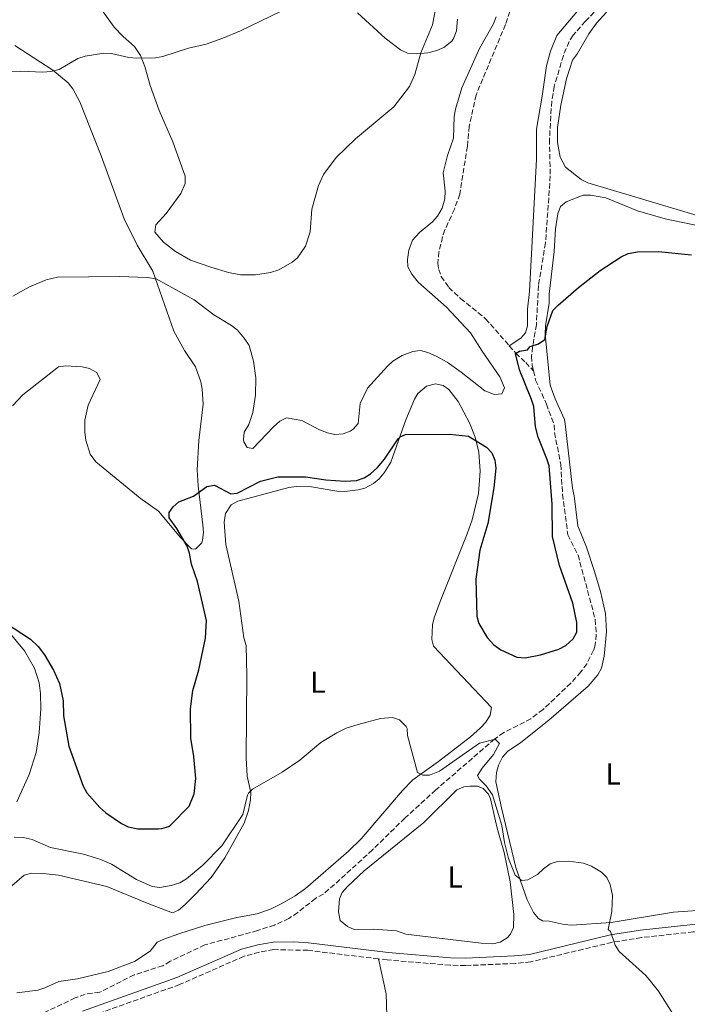
# Model space of a CAD drawing. Units: metres. Extents: x 628812 to 632289, y 4681037 to 4683414.
# Drawn here: x 631827 to 632048, y 4681772 to 4682098 of the extents above; entities that cross this region are included whole.
import ezdxf
from ezdxf.enums import TextEntityAlignment as Align

# ---------------------------------------------------------------- set-up
doc = ezdxf.new("R2010")
doc.units = ezdxf.units.M
doc.header["$MEASUREMENT"] = 0
doc.linetypes.add('DGN Style 3', pattern=[2.435890702152634, 1.739921930109024, -0.6959687720436097])
for name, color, linetype, lineweight in [('Barranco lineal', 142, 'DGN Style 3', 13), ('Camino', 7, 'DGN Style 3', 0), ('Curva de nivel directora', 30, 'Continuous', 30), ('Curva de nivel intermedia', 30, 'Continuous', 0), ('Etiqueta de uso rústico', 92, 'Continuous', 0), ('Línea de cambio de uso (parcela vista)', 92, 'Continuous', 0), ('Margen derecho', 7, 'Continuous', 0)]:
    doc.layers.add(name, color=color, linetype=linetype, lineweight=lineweight)
doc.styles.add('Style-Arial', font='arial.ttf')

msp = doc.modelspace()

# ---------------------------------------------------------------- linework, layer by layer
at = {"layer": 'Barranco lineal', "color": 142, "linetype": 'DGN Style 3', "lineweight": 13}
for points in [[(632020.6699999999, 4682104.01, 402.429999999993), (632014.2800000003, 4682097.630000001, 401.8300000000018), (632010.2300000006, 4682092.970000001, 401.5399999999936), (632008.8700000001, 4682090.850000001, 401.4400000000023), (632006.9800000006, 4682086.230000001, 401.3000000000029), (632003.9699999997, 4682076.050000001, 401.2700000000041), (632003.1399999997, 4682071.130000001, 401.2700000000041), (632002.3899999997, 4682058.49, 401.2700000000041), (632002.6600000003, 4682046.42, 401.1300000000047), (632001.0700000003, 4682024.180000001, 400.7400000000052), (631998.7400000002, 4682010.100000001, 400.4900000000052), (631998.0499999998, 4681997.100000001, 400.0299999999988), (631996.8200000003, 4681989.710000001, 400.1900000000023), (631996.4500000002, 4681986.680000001, 399.8899999999995), (631996.6799999997, 4681983.600000001, 399.6100000000006), (631997.0899999999, 4681981.82, 399.5200000000041)], [(631989.25, 4682100.850000001, 403.9799999999959), (631987.7999999998, 4682096.480000001, 403.820000000007), (631978.0700000003, 4682073.180000001, 403.4700000000012), (631975.8200000003, 4682062.810000001, 403.3300000000018), (631975.2100000001, 4682056.199999999, 403.3399999999965), (631972.6699999999, 4682040.369999999, 403.2599999999948), (631970.9299999997, 4682035.350000001, 403.2899999999936), (631967.79, 4682028.550000001, 403.3399999999965), (631967, 4682026.180000001, 403.3099999999977), (631965.7800000003, 4682021.189999999, 403.2299999999959), (631965.4199999999, 4682017.430000001, 403.0899999999965), (631965.7100000001, 4682015.430000001, 402.9900000000052), (631966.5499999998, 4682013.08, 402.9199999999983), (631969.0599999997, 4682009.439999999, 402.7100000000065), (631973.0300000003, 4682005.720000001, 402.3500000000058), (631981.25, 4681999.07, 401.2700000000041), (631989.0899999999, 4681990.119999999, 400.3500000000058)], [(631989.0899999999, 4681990.119999999, 400.3500000000058), (631991.25, 4681987.680000001, 400.1000000000058), (631994.5099999999, 4681984.560000001, 400.0299999999988), (631997.0899999999, 4681981.82, 399.5200000000041)], [(631997.0899999999, 4681981.82, 399.5200000000041), (631997.8099999997, 4681978.74, 399.3800000000047), (632001.3700000001, 4681970.810000001, 399.0599999999977), (632003.9400000004, 4681963.880000001, 398.3699999999953), (632004.0599999997, 4681961.380000001, 398.3800000000047), (632006.1399999997, 4681950.789999999, 398.2400000000052), (632006.7000000002, 4681940.91, 398.2299999999959), (632008.4699999997, 4681927.49, 397.9600000000065), (632011.8600000005, 4681920.800000001, 397.6900000000023), (632017.5700000003, 4681899.439999999, 397.3800000000047), (632017.9000000004, 4681894.439999999, 397.1999999999971), (632017.5700000003, 4681891.09, 396.8999999999942), (632016.9900000002, 4681889.300000001, 396.7200000000012), (632014.7400000002, 4681884.82, 396.25), (632012.79, 4681882.09, 396.0399999999936), (632009.4500000002, 4681878.359999999, 396), (632000.2599999999, 4681869.66, 396.1699999999983), (631996.2400000002, 4681866.609999999, 396.1499999999942), (631987.3099999997, 4681862.02, 395.7299999999959), (631984.2300000006, 4681859.880000001, 395.4799999999959), (631964.7000000002, 4681842.980000001, 393.570000000007), (631954.5, 4681833.689999999, 393.5599999999977), (631943.79, 4681823.189999999, 393.6999999999971), (631931.2199999997, 4681811.680000001, 393.0200000000041), (631927.5, 4681808.529999999, 392.8699999999953), (631924.8799999999, 4681807.08, 392.8699999999953), (631919.0300000003, 4681802.41, 392.3500000000058), (631916.0700000003, 4681800.430000001, 392.4600000000065), (631911.3499999996, 4681798.27, 392.3399999999965), (631905.7199999997, 4681796.42, 392.2299999999959), (631888.2800000003, 4681791.680000001, 392.4199999999983), (631876.8200000003, 4681786.25, 392.4600000000065), (631874.3899999997, 4681784.800000001, 392.5899999999965), (631864.8700000001, 4681781.75, 392.0899999999965), (631853.4699999997, 4681776.02, 391.7700000000041), (631848.6399999997, 4681775.34, 391.3899999999995), (631845.3099999997, 4681774.130000001, 391.2599999999948), (631835.1600000003, 4681769.300000001, 390.6699999999983)]]:
    msp.add_polyline3d(points, dxfattribs=at)
at = {"layer": 'Camino', "color": 7, "linetype": 'DGN Style 3', "lineweight": 0}
for points in [[(632073.4699999974, 4681797.230000001, 396.1799999999931), (632069.909999999, 4681797.11, 396.1399999999995), (632050.0100000014, 4681796, 395.5399999999935), (632032.8699999999, 4681794.110000002, 394.9499999999972), (632023.0899999987, 4681792.54, 394.7899999999935), (631996.1799999992, 4681786.080000003, 394.4499999999971), (631991.0399999984, 4681785.539999999, 394.3899999999995), (631974.5599999984, 4681784.850000003, 394.1999999999972), (631969.4600000001, 4681784.960000004, 394.1399999999994), (631948.6799999995, 4681786.710000004, 393.7899999999935), (631945.7800000004, 4681787.059999999, 393.7100000000065)], [(631945.7800000004, 4681787.059999999, 393.7100000000065), (631922.4099999993, 4681789.9, 393.1199999999953), (631911.0700000003, 4681790.120000001, 392.8899999999995), (631906.3200000006, 4681789.300000001, 392.8300000000016), (631901.2399999978, 4681787.920000002, 392.7799999999989), (631879.9099999998, 4681778.550000002, 392.2799999999988), (631848.6900000009, 4681767.410000003, 391.5700000000072), (631840.3799999983, 4681763.84, 391.5200000000042), (631830.3099999988, 4681758.280000002, 391.1399999999995)]]:
    msp.add_polyline3d(points, dxfattribs=at)
at = {"layer": 'Curva de nivel directora', "color": 30, "linetype": 'Continuous', "lineweight": 30, "elevation": 400, "flags": 128}
for points in [[(632001.6399999999, 4681996.550000002), (632003.5499999986, 4682001.800000002), (632005.2599999986, 4682003.619999999), (632012.0099999988, 4682009.400000001), (632019.1399999991, 4682015.060000001), (632026.1599999998, 4682019.590000002), (632028.4299999987, 4682020.650000001), (632031.589999999, 4682021.25), (632038.5000000002, 4682021.370000001), (632049.4500000004, 4682020.24)], [(631818.9099999993, 4681900.410000003), (631830.5700000003, 4681892.970000001), (631833.1200000006, 4681890.500000001), (631835.1900000004, 4681887.760000001), (631838.1299999997, 4681882.690000001), (631840.1599999992, 4681878.220000001), (631841.2999999991, 4681872.500000001), (631841.5000000002, 4681867.560000001), (631843.1900000002, 4681857.51), (631847.9600000001, 4681844.310000001), (631849.1400000001, 4681842.100000001), (631853.4599999986, 4681837.150000001), (631855.5100000004, 4681835.439999999), (631860.62, 4681831.880000001), (631862.8799999999, 4681830.820000002), (631866.0999999985, 4681830.090000001), (631872.9299999992, 4681830.130000001), (631873.9799999997, 4681830.189999999), (631876.3899999993, 4681830.940000001), (631877.0199999996, 4681831.420000001), (631883.1100000005, 4681837.600000001), (631884.7199999997, 4681841.760000001), (631885.2299999995, 4681846.840000001), (631884.6399999993, 4681854.130000004), (631883.62, 4681860.130000002), (631883.4999999994, 4681869.880000002), (631884.2699999983, 4681875.99), (631886.2799999999, 4681882.83), (631888.4999999994, 4681893.25), (631888.7699999999, 4681899.170000001), (631885.8799999999, 4681912.07), (631883.7999999989, 4681917.810000001), (631883.1900000009, 4681921.410000001), (631882.4399999998, 4681923.800000001), (631879.029999999, 4681929.61), (631876.4899999998, 4681933.15), (631876.4299999995, 4681934.910000003), (631877.7300000003, 4681936.830000003), (631879.6199999991, 4681938.470000003), (631884.4600000004, 4681940.310000002), (631888.9699999989, 4681943.560000002), (631891.4799999989, 4681944), (631896.889999998, 4681941.080000001), (631899.0000000005, 4681941.26), (631906.7299999995, 4681945.33), (631912.4000000004, 4681946.760000001), (631921.6200000005, 4681946.720000001), (631928.3700000006, 4681945.680000001), (631934.7199999986, 4681945.230000001), (631938.449999999, 4681945.510000001), (631941.0399999997, 4681946.380000001), (631943.1299999995, 4681947.76), (631945.4499999996, 4681949.850000001), (631947.7799999987, 4681952.520000001), (631952.2699999991, 4681959.26), (631952.8899999983, 4681959.939999999), (631954.6999999988, 4681960.740000002), (631969.2799999989, 4681960.880000004), (631975.5700000009, 4681960.230000002), (631981.5299999999, 4681956.510000001), (631983.2499999988, 4681954.7), (631984.3399999995, 4681952.25), (631984.6399999991, 4681949.619999999), (631983.9799999996, 4681943.100000001), (631981.9799999992, 4681931.26), (631979.3599999995, 4681922.470000001), (631978.0399999986, 4681912.870000001), (631978.3200000002, 4681900.61), (631978.9999999997, 4681898.180000001), (631981.8099999994, 4681893.540000001), (631984.0099999988, 4681891.130000001), (631986.3199999998, 4681889.41), (631991.5500000003, 4681886.980000001), (631994.2999999995, 4681886.730000001), (631999.3800000001, 4681887.720000001), (632005.5400000003, 4681889.650000001), (632007.8200000002, 4681890.840000001), (632010.2000000007, 4681893.100000001), (632011.4999999992, 4681895.289999999), (632011.4299999999, 4681898.470000002), (632010.1, 4681904.84), (632005.6599999988, 4681917.360000002), (632003.3499999997, 4681926.930000001), (632003.2400000002, 4681937.710000004), (632002.239999999, 4681950.310000002), (632001.5599999994, 4681952.720000002), (631998.6, 4681959.840000001), (631997.7899999986, 4681963.230000001), (631997.1699999995, 4681969.980000001), (631996.480000001, 4681972.380000004), (631992.4199999997, 4681982.199999999), (631991.1799999992, 4681987.53), (631992.4699999989, 4681988.380000002), (631995.0899999985, 4681988.740000002), (631996.0199999984, 4681989.880000002), (631998.7499999999, 4681990.789999999), (632000.8699999988, 4681992.180000001), (632001.6399999999, 4681996.550000002)]]:
    msp.add_lwpolyline(points, dxfattribs=at)
at = {"layer": 'Curva de nivel intermedia', "color": 30, "linetype": 'Continuous', "lineweight": 0, "flags": 128}
for points, elevation in [([(631817.2500000009, 4682080.8), (631827.3800000006, 4682081.109999998), (631834.6300000015, 4682080.71), (631837.3099999994, 4682081.01), (631840.0200000006, 4682081.630000001), (631846.2300000021, 4682085.220000001), (631848.5999999992, 4682085.999999999), (631854.7700000005, 4682086.989999999), (631857.3099999997, 4682086.88), (631863.11, 4682085.569999999), (631865.6, 4682085.34), (631871.9400000012, 4682085.470000002), (631874.4000000021, 4682085.9), (631882.8600000001, 4682088.649999999), (631888.6800000005, 4682090.029999999), (631894.1900000002, 4682091.989999999), (631900.0399999997, 4682094.42), (631916.6900000018, 4682102.499999999)], 410.0000000000001), ([(631938.8100000012, 4682100.349999999), (631948.02, 4682092.060000001), (631953.1100000017, 4682088.109999998), (631955.3800000006, 4682087.029999999), (631958.3700000012, 4682086.869999998), (631962.1300000009, 4682087.159999999), (631965.1200000015, 4682087.900000001), (631967.3800000012, 4682088.939999999), (631970.020000001, 4682091.06), (631970.7200000006, 4682092.080000001), (631971.5900000001, 4682094.439999999), (631971.9200000009, 4682098.279999999)], 410.0000000000001), ([(631967.7700000001, 4682038.83), (631967.8200000015, 4682041.329999999), (631967.2300000014, 4682047.359999999), (631968.5700000003, 4682053.119999999), (631970.6300000012, 4682058.849999998), (631970.780000001, 4682066.039999999), (631971.2200000013, 4682068.5), (631973.3500000014, 4682075.519999998), (631979.2000000009, 4682088.58), (631983.8500000001, 4682096.759999999), (631984.7500000009, 4682099.119999999)], 405.0000000000001), ([(631824.7300000021, 4682006.59), (631830.2300000006, 4682009.619999998), (631835.7000000001, 4682011.999999999), (631839.4700000007, 4682012.83), (631859.9800000008, 4682013.060000001), (631869.1300000015, 4682012.75), (631872.1300000012, 4682012.26), (631884.7100000008, 4682005.34), (631891.2500000009, 4682000.369999999), (631897.1100000016, 4681996.819999999), (631899.0499999995, 4681995.239999999), (631901.3000000003, 4681992.67), (631902.9299999997, 4681990.190000001), (631904.4200000007, 4681985.020000001), (631905.1100000013, 4681979.499999999), (631905.0900000012, 4681973.769999999), (631904.1700000003, 4681968.02), (631902.7900000013, 4681964.060000001), (631901.24, 4681961.52), (631901.020000001, 4681959.029999999), (631901.1700000007, 4681958.289999999), (631902.2700000004, 4681956.4), (631904.120000001, 4681956.130000001), (631910.9699999997, 4681963.320000002), (631913.0500000007, 4681965.130000002), (631915.2900000003, 4681966.279999998), (631920.4100000011, 4681965.38), (631926.2000000002, 4681962.310000001), (631928.8700000013, 4681961.289999999), (631931.320000001, 4681960.76), (631934.0700000003, 4681960.960000001), (631936.4000000015, 4681961.869999998), (631937.4000000008, 4681962.519999999), (631939.0400000013, 4681964.419999998), (631939.7499999999, 4681971.01), (631942.1799999997, 4681976.039999999), (631948.7100000008, 4681983.359999999), (631950.5700000004, 4681985.020000001), (631953.6100000002, 4681986.869999998), (631957.0900000005, 4681988.279999999), (631959.680000001, 4681988.529999999), (631962.1100000007, 4681987.91), (631964.88, 4681986.649999999), (631968.4600000008, 4681984.74), (631973.1799999992, 4681981.399999999), (631980.940000002, 4681975.230000001), (631984.1600000008, 4681974.01), (631986.6300000006, 4681974.249999999), (631987.4700000011, 4681976.23), (631985.930000001, 4681979.859999999), (631980.0700000003, 4681988.319999999), (631976.2900000006, 4681994.42), (631968.2400000017, 4682002.949999998), (631958.8899999999, 4682011.239999998), (631956.810000001, 4682013.8), (631955.4700000001, 4682016.23), (631955.4200000007, 4682018.74), (631955.8200000009, 4682021.769999999), (631957.0700000003, 4682025.119999999), (631959.3400000012, 4682027.67), (631963.6399999995, 4682031.230000001), (631965.3600000006, 4682033.05), (631966.8899999994, 4682035.75), (631967.7700000001, 4682038.83)], 405.0000000000001), ([(631865.6800000004, 4681813.4), (631870.79, 4681811.08), (631873.4099999998, 4681810.75), (631877.1400000004, 4681811.319999999), (631880.0199999993, 4681812.23), (631882.1400000004, 4681813.56), (631887.600000001, 4681818.119999999), (631893.8600000016, 4681824.539999999), (631900.8399999999, 4681834.9), (631902.3900000011, 4681841.249999999), (631902.7100000007, 4681841.970000001), (631904.0400000006, 4681843.32), (631913.8700000009, 4681848.949999999), (631919.7699999996, 4681852.859999998), (631926.6500000019, 4681858.779999999), (631931.92, 4681861.96), (631935.1100000018, 4681863.429999999), (631938.99, 4681864.680000001), (631946.48, 4681866.66), (631950.3600000005, 4681866.96), (631952.7100000017, 4681866.180000001), (631954.9300000012, 4681864.039999999), (631955.2100000007, 4681863.369999998), (631955.3200000002, 4681860.999999999), (631958.6500000006, 4681848.810000001), (631960.4100000019, 4681847.92), (631962.6100000013, 4681847.95), (631965.990000001, 4681849.269999999), (631979.2700000001, 4681858.550000002), (631984.3600000018, 4681859.779999998), (631985.8600000017, 4681858.42), (631983.8900000004, 4681854.720000001), (631980.0900000005, 4681850.240000002), (631978.5400000014, 4681847.82), (631979.2600000012, 4681846.539999999), (631981.3700000012, 4681844.4), (631983.4900000002, 4681841.380000001), (631986.5600000012, 4681831.289999999), (631987.4599999998, 4681825.649999999), (631988.7899999998, 4681820.33), (631991.0400000006, 4681814.789999999), (631993.2900000014, 4681813.000000001), (631995.2200000006, 4681813.210000001), (631998.4000000011, 4681814.960000001), (632000.3600000013, 4681816.92), (632002.6700000003, 4681818.49), (632005.0500000007, 4681819.259999999), (632008.6600000005, 4681819.449999999), (632013.7099999998, 4681818.79), (632016.3600000007, 4681817.769999999), (632019.5700000004, 4681815.75), (632021.3800000009, 4681814.029999998), (632022.520000001, 4681811.670000001), (632023.2100000017, 4681808.039999999), (632023.0599999997, 4681802.75), (632021.8000000013, 4681796.82), (632022.5600000012, 4681796.13), (632024.1200000013, 4681791.59), (632025.4400000002, 4681789.509999999), (632034.2500000012, 4681781.59), (632035.8800000006, 4681779.699999998), (632038.4900000013, 4681776.319999999), (632043.25, 4681768.829999999)], 395.0000000000001), ([(631825.1100000021, 4681827.42), (631828.1100000015, 4681827.279999999), (631831.0300000008, 4681826.619999999), (631837.1300000005, 4681823.970000001), (631848.0300000014, 4681821.7), (631853.4699999997, 4681820.06), (631857.4000000014, 4681818.439999999), (631865.6800000004, 4681813.4)], 395.0000000000001)]:
    msp.add_lwpolyline(points, dxfattribs=dict(at, elevation=elevation))
at = {"layer": 'Línea de cambio de uso (parcela vista)', "color": 92, "linetype": 'Continuous', "lineweight": 0, "extrusion": (0.1082533500651961, 0.02167281990226805, 0.993887066560958), "elevation": 170269.0887325589, "flags": 128}
msp.add_lwpolyline([(4466609.90923114, -1529275.341854353), (4466620.634468559, -1529277.153423369), (4466632.521103162, -1529276.972266467)], dxfattribs=at)
at = {"layer": 'Línea de cambio de uso (parcela vista)', "color": 92, "linetype": 'Continuous', "lineweight": 0}
for points in [[(631989.0899999999, 4681990.119999999, 400.3500000000058), (631992.9400000004, 4681992.609999999, 400.4900000000052), (631994.4600000001, 4681994.380000001, 400.5399999999936), (631995.0700000003, 4681996.77, 400.5599999999977), (631995.1399999997, 4682002.289999999, 400.5599999999977), (631995.7400000002, 4682008.07, 400.5599999999977), (631998.1399999997, 4682051.9, 401.1100000000006), (631998.0700000003, 4682061.850000001, 400.9700000000012), (631999.9299999997, 4682072.810000001, 401.25), (632001.3600000005, 4682082.869999999, 402.070000000007), (632002.6799999997, 4682087.680000001, 402.179999999993), (632004.8799999999, 4682092.92, 402.2100000000065), (632018.0499999998, 4682108.680000001, 402.8999999999942)], [(631965.1299999999, 4682103.789999999, 410.2700000000041), (631963.6399999997, 4682096.439999999, 410.0800000000018), (631959.7999999998, 4682087.16, 409.6199999999953), (631957.75, 4682079.970000001, 409.0200000000041), (631956, 4682075.99, 408.8999999999942), (631950.8099999997, 4682069.300000001, 409.0399999999936), (631938.1399999997, 4682058.640000001, 408.8600000000006), (631931.7100000001, 4682052.529999999, 408.5800000000018), (631927.5599999997, 4682046.84, 408.3800000000047), (631925.8600000005, 4682043.199999999, 408.5200000000041), (631923.6900000004, 4682035.41, 408.5200000000041), (631923.0999999996, 4682027.83, 408.3800000000047), (631921.5499999998, 4682023.109999999, 408.2899999999936), (631918.9100000003, 4682019.220000001, 408.1100000000006), (631917.1799999997, 4682017.779999999, 407.9700000000012), (631912.7800000003, 4682015.310000001, 407.8099999999977), (631910.0099999999, 4682014.41, 407.6900000000023), (631905.0099999999, 4682013.57, 407.3399999999965)], [(631905.0099999999, 4682013.57, 407.3399999999965), (631900.0199999996, 4682013.630000001, 406.8800000000047), (631896.0599999997, 4682014.42, 406.4400000000023), (631890.25, 4682016.119999999, 405.8999999999942), (631883.5099999999, 4682018.49, 405.7700000000041), (631878.5300000003, 4682021.32, 405.7700000000041), (631874.54, 4682024.460000001, 405.8500000000058), (631871.7400000002, 4682027.74, 405.9100000000035), (631872.0099999999, 4682030.230000001, 405.9100000000035), (631875.4299999997, 4682033.970000001, 405.9100000000035), (631880.3300000001, 4682040.539999999, 406.0299999999988), (631881.7999999998, 4682043.84, 406.320000000007), (631881.7400000002, 4682046.289999999, 406.6199999999953), (631877.7100000001, 4682057.65, 408.0200000000041), (631873.1399999997, 4682068.02, 409.4799999999959), (631870.1900000004, 4682076.34, 409.4799999999959), (631868.4199999999, 4682082.57, 409.8999999999942), (631866.9600000001, 4682086.25, 410.4499999999971), (631864.9699999997, 4682089.210000001, 410.4499999999971), (631861.2300000006, 4682092.51, 410.8999999999942), (631858.25, 4682095.699999999, 411.0399999999936), (631854.5800000001, 4682100.680000001, 411.1399999999995)], [(632055.3499999996, 4682032.060000001, 401.1600000000035), (632015.0700000003, 4682044.130000001, 401.4400000000023), (632012.8399999999, 4682045.189999999, 401.3899999999995), (632007.7199999997, 4682049.24, 401.2899999999936), (632005.9199999999, 4682052.57, 401.3600000000006), (632005.0700000003, 4682057.4, 401.5299999999988), (632005.0099999999, 4682062.380000001, 401.7100000000065), (632006.1900000004, 4682069.859999999, 401.9900000000052), (632007.9900000002, 4682078.51, 402.2100000000065), (632010.0499999998, 4682084.75, 402.2599999999948), (632011.6799999997, 4682086.980000001, 402.3999999999942), (632015.4100000003, 4682093.49, 402.5099999999948), (632017.9400000004, 4682096.970000001, 402.6000000000058), (632021.3200000003, 4682100.65, 402.7299999999959)], [(631825.3200000003, 4682089.57, 411), (631837.8899999997, 4682081.449999999, 409.9400000000023), (631842.9600000001, 4682077.16, 409.6199999999953), (631844.5700000003, 4682075.220000001, 409.3600000000006), (631846.8399999999, 4682070.960000001, 408.8000000000029), (631853.9699999997, 4682052.980000001, 407.3999999999942), (631861.5700000003, 4682032.220000001, 405.9799999999959), (631865.9000000004, 4682023.42, 405.0800000000018), (631870.9900000002, 4682014.82, 404.4600000000065), (631878.0199999996, 4681994.939999999, 402.8999999999942), (631881.5099999999, 4681988.59, 402.6000000000058), (631885.2100000001, 4681983.100000001, 402.1900000000023), (631886.9400000004, 4681978.180000001, 401.8699999999953), (631887.4199999999, 4681975.720000001, 401.6999999999971), (631887.6900000004, 4681970.789999999, 401.3699999999953), (631886.29, 4681958.789999999, 400.4100000000035), (631885.7599999999, 4681949.07, 400.2599999999948), (631886.0599999997, 4681943.710000001, 400.2599999999948), (631887.5999999996, 4681930.779999999, 400.1300000000047), (631887.7800000003, 4681928.279999999, 399.8399999999965), (631887.5199999996, 4681925.789999999, 399.6100000000006), (631887.25, 4681924.9, 399.570000000007), (631885.2000000002, 4681922.77, 399.5500000000029), (631883.8499999996, 4681922.82, 399.570000000007), (631880.1799999997, 4681926.630000001, 399.7100000000065), (631872.9100000003, 4681935.33, 400.1199999999953), (631866.8099999997, 4681939.680000001, 400.6300000000047), (631852.2100000001, 4681951.74, 402.0299999999988), (631850.25, 4681954.210000001, 402.1199999999953), (631848.8899999997, 4681958.859999999, 402.2599999999948), (631848.5300000003, 4681961.359999999, 402.3399999999965), (631848.5599999997, 4681965.529999999, 402.4600000000065)], [(632057.7199999997, 4682028.680000001, 400.2899999999936), (632040.7100000001, 4682032.180000001, 400.4400000000023), (632031.5499999998, 4682034.789999999, 400.429999999993), (632021, 4682039.119999999, 400.2899999999936), (632016.0199999996, 4682039.960000001, 400.2899999999936), (632013.54, 4682040, 400.2899999999936), (632007.9199999999, 4682037.77, 400.2899999999936), (632006, 4682036.289999999, 400.2899999999936), (632005.1299999999, 4682033.800000001, 400.2899999999936), (632004.3499999996, 4682028.859999999, 400.2899999999936), (632003.9500000002, 4682021.380000001, 400.2899999999936), (632002.29, 4682007.199999999, 400.2899999999936), (632002.3200000003, 4682004.210000001, 400.2899999999936), (632001.0700000003, 4681996.779999999, 400.2400000000052), (632000.9100000003, 4681993.970000001, 400.1600000000035), (632002.6699999999, 4681977.08, 399.4700000000012), (632004.2300000006, 4681972.52, 399.1900000000023), (632007.3200000003, 4681965.66, 398.7299999999959), (632007.6200000001, 4681964.289999999, 398.6399999999995), (632009.9800000006, 4681943.01, 398.0899999999965), (632010.5499999998, 4681940.369999999, 398.0899999999965), (632011.7300000006, 4681930.449999999, 397.679999999993), (632014.6500000004, 4681923.42, 397.6900000000023), (632017.2400000002, 4681915.710000001, 397.4600000000065), (632019.3200000003, 4681908.720000001, 397.3000000000029), (632020.9699999997, 4681901.41, 397.1499999999942), (632021.2599999999, 4681895.449999999, 397.0099999999948), (632020.5300000003, 4681887.310000001, 396.8500000000058), (632019.6200000001, 4681883.33, 396.8500000000058), (632018.4500000002, 4681881.09, 396.7400000000052), (632015.2199999997, 4681877.359999999, 396.4400000000023), (632002.1799999997, 4681866.15, 395.8899999999995), (631992.8700000001, 4681858.779999999, 395.75), (631988.5099999999, 4681855.720000001, 395.75), (631986.8499999996, 4681853.850000001, 395.75), (631985.5, 4681851.180000001, 395.75), (631984.8200000003, 4681848.76, 395.75), (631984.6500000004, 4681845.66, 395.75), (631986.4800000006, 4681837.07, 395.6199999999953), (631991.2999999998, 4681817.380000001, 394.8399999999965), (631995, 4681806.57, 394.5099999999948), (631997.0899999999, 4681802.369999999, 394.5099999999948), (631998.7199999997, 4681800.380000001, 394.5899999999965), (632000.04, 4681799.689999999, 394.6499999999942), (632002.3200000003, 4681799.550000001, 394.7899999999936), (632007.2400000002, 4681798.439999999, 394.7899999999936), (632009.7199999997, 4681798.25, 394.7899999999936), (632022.8700000001, 4681799.07, 394.929999999993), (632043.4500000002, 4681802.550000001, 395.4900000000052), (632056.1399999997, 4681803.439999999, 395.6300000000047)], [(631848.5599999997, 4681965.529999999, 402.4600000000065), (631849.5700000003, 4681970.41, 402.7200000000012), (631853.5499999998, 4681979, 402.7400000000052), (631852.4600000001, 4681981.27, 403.429999999993), (631850.0700000003, 4681982.65, 403.4900000000052), (631847.6699999999, 4681983.180000001, 403.5), (631842.2599999999, 4681983.51, 403.6900000000023), (631839.7599999999, 4681983.119999999, 403.8099999999977), (631827.9900000002, 4681973.84, 404.25), (631824.54, 4681970.24, 404.0899999999965)], [(631825.9900000002, 4681775.800000001, 392.5800000000018), (631832.9400000004, 4681776.699999999, 392.4400000000023), (631835.3099999997, 4681777.460000001, 392.3999999999942), (631839.8700000001, 4681779.619999999, 392.320000000007), (631846.0899999999, 4681780.480000001, 392.3800000000047), (631856.2300000006, 4681782.91, 392.6999999999971), (631864.9500000002, 4681786.220000001, 392.6199999999953), (631870.1799999997, 4681789.609999999, 392.7200000000012), (631872.4299999997, 4681792.630000001, 392.7200000000012), (631874.7300000006, 4681793.630000001, 392.7200000000012), (631879.6900000004, 4681795.380000001, 392.820000000007), (631888.29, 4681798.17, 393.5500000000029), (631898.8200000003, 4681800.720000001, 393.4100000000035), (631905.5700000003, 4681801.970000001, 393.4100000000035), (631910.2800000003, 4681803.630000001, 393.5299999999988), (631913.8099999997, 4681805.439999999, 393.679999999993), (631918.1500000004, 4681807.949999999, 394.0099999999948), (631921.5700000003, 4681810.41, 394.2299999999959), (631935.8200000003, 4681822.699999999, 394.4400000000023), (631939.9900000002, 4681826.83, 394.5500000000029), (631953.7400000002, 4681842.84, 394.8699999999953), (631957.1399999997, 4681846.369999999, 394.9199999999983), (631965.5899999999, 4681852.41, 395.1999999999971), (631976.2400000002, 4681860.630000001, 395.8000000000029), (631979.5999999996, 4681863.550000001, 395.8899999999995), (631981.29, 4681865.41, 395.9600000000065), (631982.7999999998, 4681867.74, 396.0200000000041), (631983.1900000004, 4681870.32, 396.0299999999988), (631963.9400000004, 4681890.619999999, 396.0200000000041), (631963.3799999999, 4681892.810000001, 396.0200000000041), (631963.6799999997, 4681897.74, 396.8099999999977), (631964.2400000002, 4681900.050000001, 397.1199999999953), (631966.1799999997, 4681905.460000001, 397.1199999999953), (631975.1699999999, 4681927.800000001, 398.7799999999988), (631976.8200000003, 4681932.5, 398.9400000000023), (631978.9299999997, 4681941.16, 399.0500000000029), (631979.4500000002, 4681948.630000001, 399.2799999999988), (631978.9900000002, 4681954.939999999, 399.570000000007), (631977.8099999997, 4681959.850000001, 400.0299999999988), (631975.9299999997, 4681964.630000001, 400.6999999999971), (631972.1200000001, 4681971.710000001, 401.1199999999953), (631969.04, 4681975.59, 401.4600000000065), (631967.1900000004, 4681977.01, 401.5299999999988), (631964.7000000002, 4681977.49, 401.5299999999988), (631961.6399999997, 4681976.710000001, 401.5299999999988), (631958.8200000003, 4681974.34, 401.5), (631957.6500000004, 4681972.460000001, 401.3899999999995), (631954.79, 4681965.560000001, 400.6699999999983), (631949.8099999997, 4681951.59, 398.7700000000041), (631947.6399999997, 4681947.99, 398.3600000000006), (631946.04, 4681946.050000001, 398.1699999999983), (631944.1200000001, 4681944.460000001, 398.0800000000018), (631941.1900000004, 4681942.960000001, 398.2200000000012), (631939.0899999999, 4681942.380000001, 398.3600000000006), (631934.6100000005, 4681941.880000001, 398.5), (631931.9600000001, 4681942.02, 398.9100000000035), (631923.5700000003, 4681943.380000001, 398.9100000000035), (631918.5599999997, 4681943.49, 399), (631916.0700000003, 4681943.15, 399.0399999999936), (631899.1500000004, 4681938.689999999, 399.3300000000018), (631897, 4681937.49, 399.2299999999959), (631895.1500000004, 4681934.59, 399.0800000000018), (631894.6799999997, 4681931.75, 398.9100000000035), (631895.2400000002, 4681924.289999999, 398.2700000000041), (631899.5700000003, 4681905.57, 397.1199999999953), (631901.1699999999, 4681893.439999999, 396.7100000000065), (631901.9199999999, 4681890.800000001, 396.7100000000065), (631902.1600000003, 4681880.939999999, 396.1600000000035), (631901.9500000002, 4681853.680000001, 395.5299999999988), (631902.3200000003, 4681847.550000001, 395.1999999999971), (631903.4600000001, 4681842.199999999, 394.6499999999942), (631903.4100000003, 4681839.710000001, 394.4499999999971), (631902.75, 4681836.210000001, 394.1999999999971), (631901.3200000003, 4681832.029999999, 393.9600000000065), (631894.8600000005, 4681820.52, 393.5500000000029), (631890.3399999999, 4681813.970000001, 393.3399999999965), (631885.2199999997, 4681808.52, 393.1300000000047), (631881.7199999997, 4681805.060000001, 393.3099999999977), (631879.5700000003, 4681803.24, 393.4100000000035), (631877.5599999997, 4681802.32, 393.4100000000035), (631869.1399999997, 4681805.539999999, 393.820000000007), (631855.7999999998, 4681811.07, 393.679999999993), (631839.7599999999, 4681814.789999999, 393.7200000000012), (631834.7599999999, 4681815.380000001, 393.7799999999988), (631830.8399999999, 4681815.430000001, 393.820000000007), (631828.3899999997, 4681814.77, 393.7799999999988), (631823.5899999999, 4681810.539999999, 394.2400000000052)], [(631821.1500000004, 4681898.060000001, 399.9900000000052), (631828.54, 4681889.08, 399.6399999999995), (631831.8600000005, 4681883.34, 399.4400000000023), (631833.4000000004, 4681878.539999999, 399.0899999999965), (631833.8399999999, 4681874.91, 398.75), (631833.9199999999, 4681869.930000001, 398.320000000007), (631833.4100000003, 4681861.930000001, 397.6699999999983), (631832.3700000001, 4681855.439999999, 397.1999999999971), (631830.1200000001, 4681848.16, 396.679999999993), (631826, 4681839.100000001, 395.6300000000047)], [(631983.6699999999, 4681792, 394.1699999999983), (631979.75, 4681792.26, 394.2200000000012), (631954.8700000001, 4681795.279999999, 393.8000000000029), (631951.6799999997, 4681796.380000001, 393.8000000000029), (631944.2000000002, 4681796.869999999, 393.5200000000041), (631937.75, 4681796.779999999, 393.5200000000041), (631935.4800000006, 4681797.76, 393.5200000000041), (631933.0300000003, 4681799.800000001, 393.6499999999942), (631932.5199999996, 4681802.630000001, 393.6600000000035), (631932.8499999996, 4681806.9, 393.6600000000035), (631933.6900000004, 4681809.050000001, 393.6600000000035), (631935.4600000001, 4681811.060000001, 393.6699999999983), (631940.9900000002, 4681816.220000001, 393.7400000000052), (631960.8099999997, 4681832.210000001, 394.2799999999988), (631971.6600000003, 4681843.029999999, 394.6199999999953), (631974.0099999999, 4681844, 394.7799999999988), (631976.0499999998, 4681844.24, 394.8999999999942), (631978.5199999996, 4681844.24, 394.8999999999942), (631980.3799999999, 4681843.51, 394.8999999999942), (631982.1600000003, 4681841.65, 395), (631982.8099999997, 4681840.119999999, 395.0399999999936), (631985.0899999999, 4681830.369999999, 395.0399999999936), (631987.3799999999, 4681822.34, 395.0200000000041), (631989.3899999997, 4681812.539999999, 394.7799999999988), (631990.6299999999, 4681801.74, 394.6199999999953), (631990.4299999997, 4681797.5, 394.3500000000058), (631989.5099999999, 4681795.230000001, 394.1699999999983), (631988.3700000001, 4681794.039999999, 394.070000000007), (631986.0599999997, 4681792.619999999, 394.0599999999977), (631983.6699999999, 4681792, 394.1699999999983)]]:
    msp.add_polyline3d(points, dxfattribs=at)
at = {"layer": 'Margen derecho', "color": 7, "linetype": 'Continuous', "lineweight": 0}
msp.add_polyline3d([(632056.8700000012, 4681798.890000002, 395.75), (632049.8099999981, 4681798.500000001, 395.5399999999935), (632032.539999999, 4681796.59, 394.9499999999972), (632022.6000000014, 4681794.989999999, 394.7899999999935), (631995.7600000014, 4681788.550000002, 394.4499999999971), (631990.8599999995, 4681788.04, 394.3899999999995), (631974.5300000015, 4681787.350000001, 394.1999999999972), (631969.5899999996, 4681787.460000001, 394.1399999999994), (631948.9299999998, 4681789.190000001, 393.7899999999935), (631922.6399999997, 4681792.38, 393.1199999999953), (631917.5700000002, 4681792.690000001, 393.020000000004), (631910.8500000013, 4681792.620000003, 392.8899999999995), (631905.7899999986, 4681791.750000001, 392.8300000000016), (631900.4100000008, 4681790.289999999, 392.7799999999989), (631878.9899999987, 4681780.870000003, 392.2799999999988), (631847.77, 4681769.739999998, 391.5700000000072)], dxfattribs=at)

# ---------------------------------------------------------------- texts
at = {"layer": 'Etiqueta de uso rústico', "color": 92, "linetype": 'Continuous', "lineweight": 0, "style": 'Style-Arial'}
for p in [(631925.7414203812, 4681878.680009997, 395.8500000000058), (632023.4714203824, 4681848.300009999, 395.6900000000023), (631971.1414203801, 4681814.19001, 394.3300000000018)]:
    msp.add_text('L', height=7.000000000000002, dxfattribs=at).set_placement(p, align=Align.MIDDLE_CENTER)

doc.saveas('drawing.dxf')
